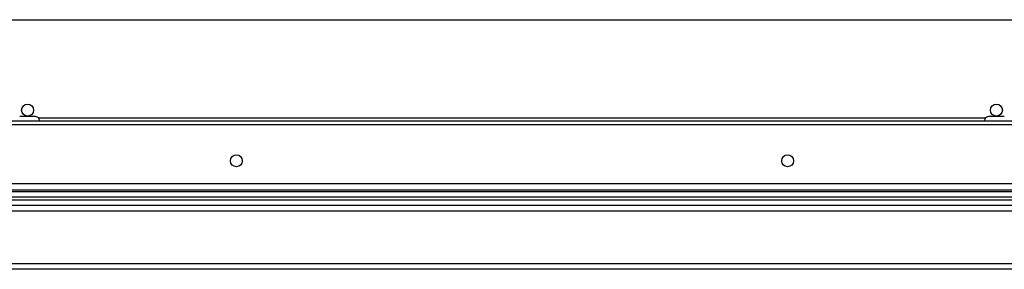
# Model space of a CAD drawing. Units: millimetres. Extents: x -7825 to 53664, y -11594 to -1526.
# Drawn here: x 14822 to 15094, y -9868 to -9799 of the extents above; entities that cross this region are included whole.
import ezdxf

# ---------------------------------------------------------------- set-up
doc = ezdxf.new("R2010")
doc.units = ezdxf.units.MM

msp = doc.modelspace()

# ---------------------------------------------------------------- linework, layer by layer
at = {"color": 7, "linetype": 'Continuous', "lineweight": 25}
for p, q in [((14579.18, -9799.05), (15314.79, -9799.05)), ((15317.08, -9827.05), (14598.5, -9827.05)), ((14825.98, -9825.85), (14821.6, -9825.85)), ((15093.98, -9825.85), (15089.6, -9825.85)), ((14606.39, -9828.05), (15309.19, -9828.05)), ((14604.86, -9846.05), (15310.72, -9846.05)), ((14514.29, -9848.85), (15401.29, -9848.85)), ((14514.36, -9848.85), (15401.22, -9848.85)), ((14528.89, -9848.05), (15401.29, -9848.05)), ((14528.89, -9848.05), (15401.22, -9848.05)), ((14530.4, -9846.55), (15401.29, -9846.55)), ((14514.29, -9850.35), (15401.29, -9850.35)), ((15401.92, -9851.95), (14513.66, -9851.95)), ((14513.66, -9866.45), (15401.92, -9866.45)), ((15401.19, -9868.05), (14514.39, -9868.05))]:
    msp.add_line(p, q, dxfattribs=at)
at = {"color": 8, "linetype": 'Continuous', "lineweight": 25}
for p, q in [((15088.77, -9826.25), (14826.81, -9826.25)), ((15139.16, -9844.45), (14776.45, -9844.45))]:
    msp.add_line(p, q, dxfattribs=at)
at = {"color": 7, "linetype": 'Continuous', "lineweight": 25}
for centre in [(14823.79, -9824.05), (15091.79, -9824.05), (14881.54, -9838.05), (15034.04, -9838.05)]:
    msp.add_circle(centre, 1.65, dxfattribs=at)
for centre, start, end in [((14825.98, -9826.92), 353.0363, 90), ((15089.6, -9826.92), 90, 186.9637)]:
    msp.add_arc(centre, 1.07, start, end, dxfattribs=at)

doc.saveas('drawing.dxf')
